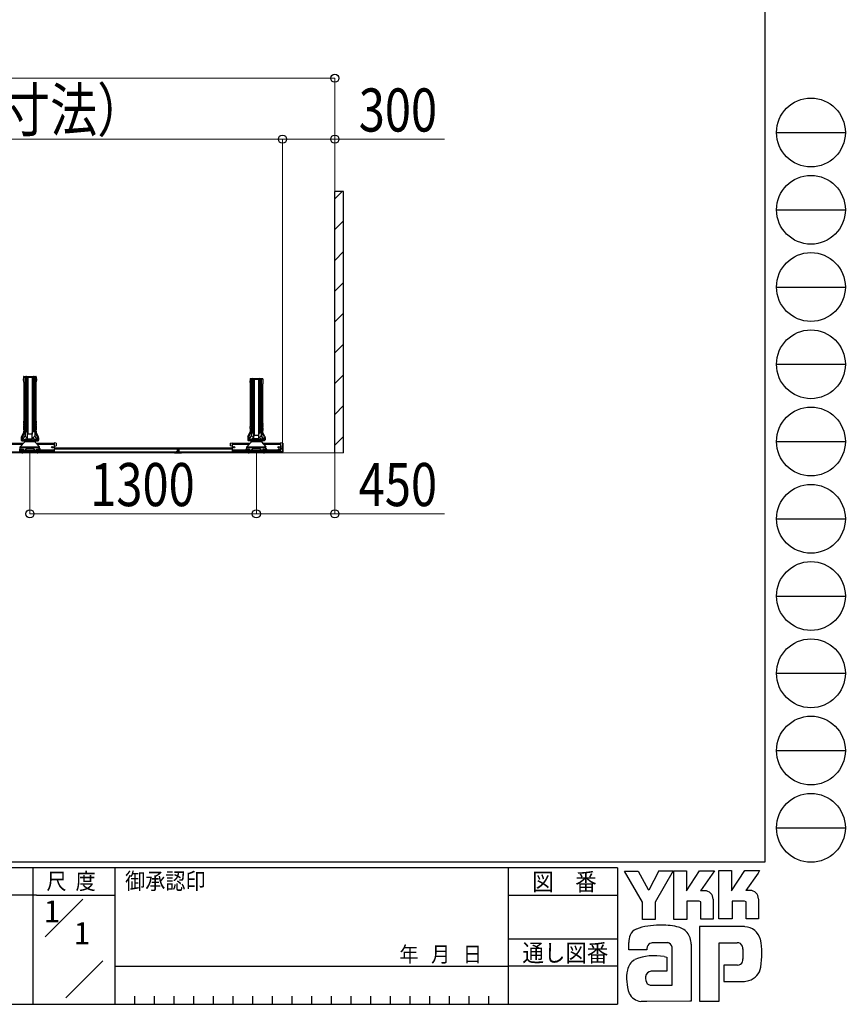
# Model space of a CAD drawing. Extents: x 0 to 17773, y 0 to 12638.
# Drawn here: x 13034 to 17773, y 0 to 5651 of the extents above; entities that cross this region are included whole.
import ezdxf
from ezdxf.enums import TextEntityAlignment as Align

# ---------------------------------------------------------------- set-up
doc = ezdxf.new("R2010")
doc.units = 0
doc.layers.add('USER1', color=3, linetype='CONTINUOUS')
doc.layers.add('YKK_ZWAK', color=7, linetype='CONTINUOUS')
for name, color, linetype, lineweight in [('YKK_12', 2, 'CONTINUOUS', 13), ('YKK_A1', 4, 'CONTINUOUS', 30), ('YKK_D', 6, 'CONTINUOUS', 13), ('YSS_K', 3, 'CONTINUOUS', 13), ('YSS_KE', 3, 'CONTINUOUS', 30)]:
    doc.layers.add(name, color=color, linetype=linetype, lineweight=lineweight)
doc.styles.get("Standard").update_dxf_attribs({"font": 'ROMANS.SHX', "bigfont": 'EXTFONT.SHX'})
doc.styles.add('text-b', font='extslim2.shx', dxfattribs={"width": 0.8, "bigfont": 'extfont2.shx'})
doc.styles.add('YKK_OSSTYLE1', font='romans.shx', dxfattribs={"width": 0.9, "bigfont": 'EXTFONT.SHX'})

# ---------------------------------------------------------------- blocks, each defined once
blk = doc.blocks.new('A201')
at = {"layer": 'YKK_ZWAK', "color": 254, "linetype": 'Continuous'}
for p, q in [((571, 410), (571, 35)), ((571, 35), (21, 35)), ((544, 34), (21, 34)), ((437, 34), (437, 9)), ((452, 34), (452, 9)), ((524, 34), (524, 9)), ((544, 34), (544, 9)), ((548.59, 27.71), (545.31, 33.35)), ((545.31, 33.35), (547.82, 33.35)), ((547.82, 33.35), (549.62, 29.99)), ((551.6, 33.43), (549.77, 29.88)), ((554.19, 33.43), (550.95, 27.7)), ((551.6, 33.43), (554.19, 33.43)), ((554.33, 24.55), (554.33, 33.41)), ((554.33, 33.41), (556.63, 33.41)), ((556.63, 29.77), (559.04, 33.45)), ((556.63, 33.41), (556.63, 29.77)), ((559.04, 33.45), (561.77, 33.45)), ((561.77, 33.45), (559.24, 29.78)), ((562.55, 24.63), (562.55, 33.49)), ((562.55, 33.49), (564.89, 33.49)), ((564.89, 29.78), (567.34, 33.49)), ((564.89, 33.49), (564.89, 29.78)), ((567.34, 33.49), (570.04, 33.49)), ((569.77, 33.02), (567.54, 29.84)), ((570.04, 33.49), (569.77, 33.02)), ((549.62, 29.99), (549.77, 29.88)), ((559.99, 29.78), (559.24, 29.78)), ((568.29, 29.84), (567.54, 29.84)), ((548.59, 24.53), (548.59, 27.71)), ((550.95, 27.7), (550.95, 24.53)), ((558.98, 27.87), (556.7, 27.87)), ((556.7, 27.87), (556.7, 24.55)), ((559.29, 27.75), (558.98, 27.87)), ((559.29, 24.61), (559.29, 27.75)), ((561.53, 28.24), (561.53, 24.61)), ((567.26, 27.89), (564.99, 27.89)), ((564.99, 27.89), (564.99, 24.63)), ((567.57, 27.77), (567.26, 27.89)), ((567.57, 24.65), (567.57, 27.77)), ((569.83, 28.24), (569.83, 24.65)), ((550.95, 24.53), (548.59, 24.53)), ((556.7, 24.55), (554.33, 24.55)), ((561.53, 24.61), (559.29, 24.61)), ((564.99, 24.63), (562.55, 24.63)), ((567.57, 24.68), (567.61, 24.65)), ((569.83, 24.65), (567.57, 24.65)), ((559.02, 23.22), (559.02, 9.57)), ((567.3, 23.22), (559.02, 23.22)), ((524, 21), (544, 21)), ((546.08, 18.95), (546.08, 20.33)), ((553.25, 20.28), (550.61, 20.23)), ((557.51, 20.01), (557.51, 9.59)), ((562.61, 9.57), (562.61, 20.24)), ((562.61, 20.24), (565.93, 20.24)), ((549.41, 18.95), (546.08, 18.95)), ((554.02, 12.52), (554.02, 19.47)), ((566.98, 19.17), (566.99, 17.29)), ((552.55, 17.73), (553.05, 17.62)), ((553.05, 17.62), (553.05, 15.05)), ((452, 16), (524, 16)), ((553.05, 15.05), (550.2, 15.05)), ((566.01, 16.15), (563.48, 16.15)), ((563.48, 16.15), (563.48, 13.2)), ((563.48, 13.2), (567.28, 13.2)), ((567.28, 13.2), (568.06, 13.37)), ((550, 12.52), (554.02, 12.52)), ((553.71, 12.52), (553.96, 12.52)), ((554.02, 12.52), (554.02, 12.52)), ((549.41, 9.53), (548.34, 9.53)), ((557.28, 9.55), (549.41, 9.53)), ((557.51, 9.59), (557.28, 9.55)), ((559.02, 9.57), (562.05, 9.57)), ((562.05, 9.57), (562.61, 9.57)), ((21, 9), (544, 9))]:
    blk.add_line(p, q, dxfattribs=at)
at = {"layer": 'YKK_ZWAK', "color": 8, "linetype": 'Continuous'}
for p, q in [((573.13, 168.56), (585.73, 168.56)), ((573.13, 154.42), (585.73, 154.42)), ((573.13, 140.28), (585.73, 140.28)), ((573.13, 126.14), (585.73, 126.14)), ((573.13, 112), (585.73, 112)), ((573.13, 97.86), (585.73, 97.86)), ((573.13, 83.72), (585.73, 83.72)), ((573.13, 69.58), (585.73, 69.58)), ((573.13, 55.44), (585.73, 55.44)), ((573.13, 41.3), (585.73, 41.3))]:
    blk.add_line(p, q, dxfattribs=at)
at = {"layer": 'YKK_ZWAK', "color": 131, "linetype": 'Continuous'}
for p, q in [((437.7, 29), (389, 29)), ((437.7, 29), (452, 29)), ((524, 29), (544, 29)), ((439.26, 21.33), (446.19, 28.25)), ((443.05, 10.18), (449.85, 16.98)), ((544, 16), (524, 16)), ((455.6, 10.5), (455.6, 9)), ((459.2, 10.5), (459.2, 9)), ((462.8, 10.5), (462.8, 9)), ((466.4, 10.5), (466.4, 9)), ((470, 10.5), (470, 9)), ((473.6, 10.5), (473.6, 9)), ((477.2, 10.5), (477.2, 9)), ((480.8, 10.5), (480.8, 9)), ((484.4, 10.5), (484.4, 9)), ((488, 10.5), (488, 9)), ((491.6, 10.5), (491.6, 9)), ((495.2, 10.5), (495.2, 9)), ((498.8, 10.5), (498.8, 9)), ((502.4, 10.5), (502.4, 9)), ((506, 10.5), (506, 9)), ((509.6, 10.5), (509.6, 9)), ((513.2, 10.5), (513.2, 9)), ((516.8, 10.5), (516.8, 9)), ((520.4, 10.5), (520.4, 9))]:
    blk.add_line(p, q, dxfattribs=at)
at = {"layer": 'YKK_ZWAK', "color": 8, "linetype": 'Continuous'}
for centre in [(579.43, 168.56), (579.43, 154.42), (579.43, 140.28), (579.43, 126.14), (579.43, 112), (579.43, 97.86), (579.43, 83.72), (579.43, 69.58), (579.43, 55.44), (579.43, 41.3)]:
    blk.add_circle(centre, 6.3, dxfattribs=at)
at = {"layer": 'YKK_ZWAK', "color": 254, "linetype": 'Continuous'}
for centre, radius, start, end in [((559.99, 28.24), 1.54, 0.0017, 89.996), ((568.29, 28.29), 1.54, 0.0017, 89.996), ((551.66, 10.86), 12.63, 89.8916, 109.3085), ((552.03, 8.67), 14.82, 78.7801, 91.4694), ((549.69, 20.31), 3.6, 158.4108, 179.7178), ((548, 21.1), 1.75, 109.0213, 161.5126), ((554.38, 20.07), 3.18, 40.6642, 80.3169), ((554.22, 20.08), 3.29, 358.7806, 38.7656), ((567.19, 20.11), 3.1, 14.4457, 87.0875), ((550.91, 18.99), 1.51, 138.4638, 181.7136), ((550.51, 19.02), 1.21, 85.5055, 126.7804), ((552.9, 19.18), 1.16, 14.7552, 72.4499), ((566.05, 19.37), 0.878, 16.4312, 96.9166), ((555.55, 18.15), 14.9, 350.9903, 10.6762), ((564.38, 18.85), 2.62, 4.9342, 17.0355), ((548.59, 14.77), 2.79, 121.8271, 169.0847), ((550.8, 8.39), 9.51, 79.381, 112.0583), ((566.01, 17.08), 0.933, 269.9547, 342.9014), ((564.36, 17.54), 2.64, 343.6902, 354.7536), ((553.61, 13.72), 7.92, 168.7637, 199.8008), ((550.21, 14.01), 1.03, 90.3395, 178.0364), ((567.24, 16.32), 3.07, 285.4429, 349.9045), ((550.84, 13.77), 1.69, 171.082, 216.7192), ((550.18, 13.6), 1.09, 230.9728, 260.7549), ((548.6, 12.25), 2.73, 207.3144, 263.5946)]:
    blk.add_arc(centre, radius, start, end, dxfattribs=at)
at = {"layer": 'YKK_ZWAK', "color": 131, "linetype": 'Continuous', "style": 'YKK_OSSTYLE1', "width": 0.9}
for s, height, p in [('尺  度', 3, (439.51, 30.04)), ('御承認印', 3, (453.91, 30.05)), ('図\u3000番', 3.2, (528.43, 29.81)), ('年   月   日', 2.828, (504.13, 16.74)), ('通し図番', 3.2, (526.63, 16.8))]:
    blk.add_text(s, height=height, dxfattribs=at).set_placement(p)

msp = doc.modelspace()

# ---------------------------------------------------------------- linework, layer by layer
at = {"layer": 'YKK_12'}
msp.add_line((14892.3, 3165.4), (5542.3, 3165.4), dxfattribs=at)
at = {"layer": 'YKK_A1'}
for p, q in [((13054.8, 3590.1), (13054.5, 3588.6)), ((13054.5, 3588.6), (13054.5, 3582.1)), ((13054.5, 3582.1), (13054.8, 3580.6)), ((13055.8, 3590.1), (13054.8, 3590.1)), ((13055.8, 3580.6), (13054.8, 3580.6)), ((13055.8, 3601.7), (13055.8, 3572.6)), ((13055.8, 3590.1), (13055.8, 3580.6)), ((13057.5, 3570.6), (13057.5, 3315.7)), ((13057.8, 3603.7), (13126.8, 3603.7)), ((13057.8, 3599.7), (13062.9, 3599.7)), ((13057.8, 3570.6), (13062.9, 3570.6)), ((13062.9, 3599.7), (13062.9, 3600.4)), ((13064.3, 3599.1), (13064.3, 3599.2)), ((13064.6, 3599.6), (13067.1, 3600.7)), ((13064.6, 3571.6), (13064.6, 3311.5)), ((13064.9, 3597.7), (13067.1, 3598.7)), ((13064.9, 3597.7), (13064.9, 3572.6)), ((13067.1, 3600.7), (13071.9, 3601.8)), ((13067.1, 3598.7), (13071.9, 3599.8)), ((13069.7, 3599.3), (13069.7, 3289.3)), ((13071.9, 3601.8), (13112.7, 3601.8)), ((13071.9, 3599.8), (13112.7, 3599.8)), ((13074.7, 3599.8), (13074.7, 3284.6)), ((13079.7, 3599.8), (13079.7, 3272.3)), ((13079.8, 3599.8), (13079.8, 3272.3)), ((13104.8, 3599.8), (13104.8, 3272.3)), ((13104.9, 3599.8), (13104.9, 3272.3)), ((13109.9, 3599.8), (13109.9, 3284.6)), ((13117.5, 3600.7), (13112.7, 3601.8)), ((13117.5, 3598.7), (13112.7, 3599.8)), ((13114.9, 3599.3), (13114.9, 3289.3)), ((13120, 3599.6), (13117.5, 3600.7)), ((13119.7, 3597.7), (13117.5, 3598.7)), ((13119.7, 3597.7), (13119.7, 3572.6)), ((13120, 3571.6), (13120, 3311.8)), ((13120.3, 3599.1), (13120.3, 3599.2)), ((13121.7, 3599.7), (13121.7, 3600.4)), ((13121.7, 3599.7), (13126.8, 3599.7)), ((13121.7, 3570.6), (13126.8, 3570.6)), ((13127.1, 3570.6), (13127.1, 3315.7)), ((13128.8, 3601.7), (13128.8, 3572.6)), ((13128.8, 3590.1), (13129.8, 3590.1)), ((13128.8, 3590.1), (13128.8, 3580.6)), ((13128.8, 3580.6), (13129.8, 3580.6)), ((13129.8, 3590.1), (13130.1, 3588.6)), ((13130.1, 3582.1), (13129.8, 3580.6)), ((13130.1, 3588.6), (13130.1, 3582.1)), ((14354.8, 3578.6), (14354.5, 3577.1)), ((14354.5, 3577.1), (14354.5, 3570.6)), ((14354.5, 3570.6), (14354.8, 3569.1)), ((14355.8, 3578.6), (14354.8, 3578.6)), ((14355.8, 3569.1), (14354.8, 3569.1)), ((14355.8, 3589.5), (14355.8, 3561.3)), ((14355.8, 3578.6), (14355.8, 3569.1)), ((14357.8, 3591.5), (14426.8, 3591.5)), ((14357.8, 3589.5), (14362.9, 3589.5)), ((14364.9, 3587.5), (14367.1, 3588.5)), ((14364.9, 3587.6), (14364.9, 3561.3)), ((14364.9, 3585.5), (14367.1, 3586.5)), ((14367.1, 3588.5), (14371.9, 3589.6)), ((14367.1, 3586.5), (14371.9, 3587.6)), ((14369.7, 3587.1), (14369.7, 3281.3)), ((14371.9, 3589.6), (14412.7, 3589.6)), ((14371.9, 3587.6), (14412.7, 3587.6)), ((14374.7, 3587.6), (14374.7, 3276.6)), ((14379.7, 3587.6), (14379.7, 3264.4)), ((14379.8, 3587.6), (14379.8, 3264.3)), ((14404.8, 3587.6), (14404.8, 3264.3)), ((14404.9, 3587.6), (14404.9, 3264.4)), ((14409.9, 3587.6), (14409.9, 3276.6)), ((14417.5, 3588.5), (14412.7, 3589.6)), ((14417.5, 3586.5), (14412.7, 3587.6)), ((14414.9, 3587.1), (14414.9, 3281.3)), ((14419.7, 3587.5), (14417.5, 3588.5)), ((14419.7, 3585.5), (14417.5, 3586.5)), ((14419.7, 3587.6), (14419.7, 3561.3)), ((14421.7, 3589.5), (14426.8, 3589.5)), ((14428.8, 3589.5), (14428.8, 3561.3)), ((14428.8, 3578.6), (14429.8, 3578.6)), ((14428.8, 3578.6), (14428.8, 3569.1)), ((14428.8, 3569.1), (14429.8, 3569.1)), ((14429.8, 3578.6), (14430.1, 3577.1)), ((14430.1, 3570.6), (14429.8, 3569.1)), ((14430.1, 3577.1), (14430.1, 3570.6)), ((14357.5, 3559.3), (14357.5, 3315.7)), ((14357.8, 3559.3), (14362.9, 3559.3)), ((14364.6, 3560.2), (14364.6, 3305)), ((14420, 3560.2), (14420, 3305)), ((14421.7, 3559.3), (14426.8, 3559.3)), ((14427.1, 3559.3), (14427.1, 3315.7)), ((13056.5, 3346.4), (13056.2, 3344.9)), ((13056.2, 3344.9), (13056.2, 3338.4)), ((13056.2, 3338.4), (13056.5, 3336.9)), ((13056.5, 3334.4), (13056.2, 3332.9)), ((13057.5, 3346.4), (13056.5, 3346.4)), ((13057.5, 3336.9), (13056.5, 3336.9)), ((13057.5, 3334.4), (13056.5, 3334.4)), ((13057.5, 3346.4), (13057.5, 3336.9)), ((13057.5, 3334.4), (13057.5, 3324.9)), ((13127.1, 3346.4), (13128.1, 3346.4)), ((13127.1, 3346.4), (13127.1, 3336.9)), ((13127.1, 3336.9), (13128.1, 3336.9)), ((13127.1, 3334.4), (13128.1, 3334.4)), ((13127.1, 3334.4), (13127.1, 3324.9)), ((13128.1, 3346.4), (13128.4, 3344.9)), ((13128.4, 3338.4), (13128.1, 3336.9)), ((13128.1, 3334.4), (13128.4, 3332.9)), ((13128.4, 3344.9), (13128.4, 3338.4)), ((14356.5, 3335.6), (14356.2, 3334.1)), ((14357.5, 3335.6), (14356.5, 3335.6)), ((14357.5, 3335.6), (14357.5, 3326.1)), ((14427.1, 3335.6), (14428.1, 3335.6)), ((14427.1, 3335.6), (14427.1, 3326.1)), ((14428.1, 3335.6), (14428.4, 3334.1)), ((13043.5, 3257), (13058.6, 3285.5)), ((13049.4, 3256.3), (13064.3, 3284.1)), ((13056.2, 3332.9), (13056.2, 3326.4)), ((13056.2, 3326.4), (13056.5, 3324.9)), ((13056.5, 3320), (13056.2, 3318.5)), ((13056.2, 3318.5), (13056.2, 3312)), ((13056.5, 3312.8), (13056.2, 3311.3)), ((13056.2, 3312), (13056.3, 3311.7)), ((13056.5, 3311.9), (13056.2, 3310.4)), ((13056.2, 3311.3), (13056.2, 3310.4)), ((13056.2, 3310.4), (13056.2, 3306)), ((13056.5, 3307.7), (13056.2, 3306.2)), ((13056.2, 3306.2), (13056.2, 3299.7)), ((13056.2, 3299.7), (13056.5, 3298.2)), ((13056.5, 3289.2), (13056.2, 3287.7)), ((13056.2, 3287.7), (13056.2, 3281.2)), ((13056.2, 3281.2), (13056.3, 3281.1)), ((13057.5, 3324.9), (13056.5, 3324.9)), ((13057.5, 3320), (13056.5, 3320)), ((13057.5, 3312.8), (13056.5, 3312.8)), ((13057.5, 3311.9), (13056.5, 3311.9)), ((13057.5, 3307.7), (13056.5, 3307.7)), ((13057.5, 3298.2), (13056.5, 3298.2)), ((13057.5, 3289.2), (13056.5, 3289.2)), ((13057.5, 3320), (13057.5, 3312.5)), ((13057.5, 3305.6), (13057.5, 3315.7)), ((13057.5, 3312.8), (13057.5, 3311.9)), ((13057.5, 3311.9), (13057.5, 3307.5)), ((13057.5, 3311.3), (13057.5, 3301.7)), ((13057.5, 3307.7), (13057.5, 3298.2)), ((13057.5, 3300.9), (13057.5, 3283.5)), ((13057.5, 3289.2), (13057.5, 3283.5)), ((13058.2, 3285.7), (13058.2, 3284.8)), ((13063.1, 3327.5), (13059.5, 3327.5)), ((13063.1, 3313), (13059.5, 3313)), ((13060.3, 3288.6), (13060.3, 3310.7)), ((13062.3, 3311), (13060.6, 3311)), ((13061.2, 3288.7), (13061.3, 3288.7)), ((13061.2, 3288.7), (13061.3, 3288.7)), ((13061.2, 3287.1), (13061.3, 3287.1)), ((13061.2, 3287.1), (13061.3, 3287.1)), ((13062.3, 3288.6), (13062.3, 3311)), ((13062.6, 3309.3), (13062.6, 3310.7)), ((13064.3, 3309), (13062.9, 3309)), ((13064.3, 3285.4), (13064.3, 3309)), ((13064.3, 3285.8), (13064.3, 3263.6)), ((13064.6, 3309.3), (13064.6, 3311.5)), ((13078.3, 3247.3), (13078.3, 3280.9)), ((13106.3, 3247.3), (13106.3, 3280.9)), ((13120, 3309.3), (13120, 3311.8)), ((13120.3, 3285.4), (13120.3, 3309)), ((13120.3, 3309), (13121.7, 3309)), ((13120.3, 3285.8), (13120.3, 3263.6)), ((13135.3, 3256.3), (13120.3, 3284.1)), ((13121.5, 3327.5), (13125.1, 3327.5)), ((13121.5, 3313), (13125.1, 3313)), ((13122, 3309.3), (13122, 3310.7)), ((13122.3, 3288.6), (13122.3, 3311)), ((13122.3, 3311), (13124, 3311)), ((13123.4, 3288.7), (13123.3, 3288.7)), ((13123.4, 3288.7), (13123.3, 3288.7)), ((13123.4, 3287.1), (13123.3, 3287.1)), ((13123.4, 3287.1), (13123.3, 3287.1)), ((13124.3, 3288.6), (13124.3, 3310.7)), ((13141.2, 3257), (13126.1, 3285.5)), ((13126.4, 3285.7), (13126.4, 3284.8)), ((13127.1, 3324.9), (13128.1, 3324.9)), ((13127.1, 3320), (13128.1, 3320)), ((13127.1, 3320), (13127.1, 3312.5)), ((13127.1, 3315.7), (13127.1, 3305.6)), ((13127.1, 3312.8), (13128.1, 3312.8)), ((13127.1, 3312.8), (13127.1, 3311.9)), ((13127.1, 3311.9), (13128.1, 3311.9)), ((13127.1, 3311.9), (13127.1, 3307.5)), ((13127.1, 3311.3), (13127.1, 3301.7)), ((13127.1, 3307.7), (13128.1, 3307.7)), ((13127.1, 3307.7), (13127.1, 3298.2)), ((13127.1, 3300.9), (13127.1, 3283.5)), ((13127.1, 3298.2), (13128.1, 3298.2)), ((13127.1, 3289.2), (13128.1, 3289.2)), ((13127.1, 3289.2), (13127.1, 3283.5)), ((13128.4, 3326.4), (13128.1, 3324.9)), ((13128.1, 3320), (13128.4, 3318.5)), ((13128.1, 3312.8), (13128.4, 3311.3)), ((13128.1, 3311.9), (13128.4, 3310.4)), ((13128.1, 3307.7), (13128.4, 3306.2)), ((13128.4, 3299.7), (13128.1, 3298.2)), ((13128.1, 3289.2), (13128.4, 3287.7)), ((13128.4, 3332.9), (13128.4, 3326.4)), ((13128.4, 3318.5), (13128.4, 3312)), ((13128.4, 3312), (13128.4, 3311.7)), ((13128.4, 3311.3), (13128.4, 3310.4)), ((13128.4, 3310.4), (13128.4, 3306)), ((13128.4, 3306.2), (13128.4, 3299.7)), ((13128.4, 3287.7), (13128.4, 3281.2)), ((13128.4, 3281.2), (13128.4, 3281.1)), ((14343.5, 3258.8), (14358.6, 3287.2)), ((14349.4, 3258.1), (14364.3, 3285.8)), ((14356.2, 3334.1), (14356.2, 3327.6)), ((14356.2, 3327.6), (14356.5, 3326.1)), ((14356.5, 3323.9), (14356.2, 3322.4)), ((14356.2, 3322.4), (14356.2, 3315.9)), ((14356.2, 3315.9), (14356.5, 3314.4)), ((14356.5, 3309.7), (14356.2, 3308.2)), ((14356.2, 3308.2), (14356.2, 3301.7)), ((14356.5, 3304.7), (14356.2, 3303.2)), ((14356.5, 3304.1), (14356.2, 3302.6)), ((14356.2, 3303.2), (14356.2, 3302.3)), ((14356.2, 3302.6), (14356.2, 3298.1)), ((14356.5, 3301.1), (14356.2, 3299.6)), ((14356.2, 3299.6), (14356.2, 3293.1)), ((14356.2, 3293.1), (14356.5, 3291.6)), ((14357.5, 3326.1), (14356.5, 3326.1)), ((14357.5, 3323.9), (14356.5, 3323.9)), ((14357.5, 3314.4), (14356.5, 3314.4)), ((14357.5, 3309.7), (14356.5, 3309.7)), ((14357.5, 3304.7), (14356.5, 3304.7)), ((14357.5, 3304.1), (14356.5, 3304.1)), ((14357.5, 3301.1), (14356.5, 3301.1)), ((14357.5, 3291.6), (14356.5, 3291.6)), ((14357.5, 3323.9), (14357.5, 3314.4)), ((14357.5, 3305.6), (14357.5, 3315.7)), ((14357.5, 3311.3), (14357.5, 3301.7)), ((14357.5, 3309.7), (14357.5, 3302.2)), ((14357.5, 3304.7), (14357.5, 3303.8)), ((14357.5, 3304.1), (14357.5, 3299.6)), ((14357.5, 3301.1), (14357.5, 3291.6)), ((14357.5, 3300.9), (14357.5, 3285.3)), ((14358.2, 3287), (14358.2, 3286.6)), ((14363.1, 3317.1), (14359.5, 3317.1)), ((14363.1, 3307), (14359.5, 3307)), ((14360.3, 3289.9), (14360.3, 3304.7)), ((14362.3, 3305), (14360.6, 3305)), ((14361.2, 3290), (14361.3, 3290)), ((14361.2, 3290), (14361.3, 3290)), ((14361.2, 3288.8), (14361.3, 3288.8)), ((14361.2, 3288.8), (14361.3, 3288.8)), ((14362.3, 3289.8), (14362.3, 3305)), ((14362.6, 3303.3), (14362.6, 3304.7)), ((14364.3, 3303), (14362.9, 3303)), ((14364.3, 3285.4), (14364.3, 3303)), ((14364.3, 3287.7), (14364.3, 3265.4)), ((14364.6, 3303.3), (14364.6, 3305.5)), ((14420, 3303.3), (14420, 3305.5)), ((14420.3, 3285.4), (14420.3, 3303)), ((14420.3, 3303), (14421.7, 3303)), ((14420.3, 3287.6), (14420.3, 3265.4)), ((14435.3, 3258.1), (14420.3, 3285.8)), ((14421.5, 3317.1), (14425.1, 3317.1)), ((14421.5, 3307), (14425.1, 3307)), ((14422, 3303.3), (14422, 3304.7)), ((14422.3, 3289.8), (14422.3, 3305)), ((14422.3, 3305), (14424, 3305)), ((14423.4, 3290), (14423.3, 3290)), ((14423.4, 3290), (14423.3, 3290)), ((14423.4, 3288.8), (14423.3, 3288.8)), ((14423.4, 3288.8), (14423.3, 3288.8)), ((14424.3, 3289.9), (14424.3, 3304.7)), ((14441.2, 3258.8), (14426.1, 3287.2)), ((14426.4, 3287), (14426.4, 3286.6)), ((14427.1, 3326.1), (14428.1, 3326.1)), ((14427.1, 3323.9), (14428.1, 3323.9)), ((14427.1, 3323.9), (14427.1, 3314.4)), ((14427.1, 3315.7), (14427.1, 3305.6)), ((14427.1, 3314.4), (14428.1, 3314.4)), ((14427.1, 3311.3), (14427.1, 3301.7)), ((14427.1, 3309.7), (14428.1, 3309.7)), ((14427.1, 3309.7), (14427.1, 3302.2)), ((14427.1, 3304.7), (14428.1, 3304.7)), ((14427.1, 3304.7), (14427.1, 3303.8)), ((14427.1, 3304.1), (14428.1, 3304.1)), ((14427.1, 3304.1), (14427.1, 3299.6)), ((14427.1, 3301.1), (14428.1, 3301.1)), ((14427.1, 3301.1), (14427.1, 3291.6)), ((14427.1, 3300.9), (14427.1, 3285.3)), ((14427.1, 3291.6), (14428.1, 3291.6)), ((14428.4, 3327.6), (14428.1, 3326.1)), ((14428.1, 3323.9), (14428.4, 3322.4)), ((14428.4, 3315.9), (14428.1, 3314.4)), ((14428.1, 3309.7), (14428.4, 3308.2)), ((14428.1, 3304.7), (14428.4, 3303.2)), ((14428.1, 3304.1), (14428.4, 3302.6)), ((14428.1, 3301.1), (14428.4, 3299.6)), ((14428.4, 3293.1), (14428.1, 3291.6)), ((14428.4, 3334.1), (14428.4, 3327.6)), ((14428.4, 3322.4), (14428.4, 3315.9)), ((14428.4, 3308.2), (14428.4, 3301.7)), ((14428.4, 3303.2), (14428.4, 3302.3)), ((14428.4, 3302.6), (14428.4, 3298.1)), ((14428.4, 3299.6), (14428.4, 3293.1)), ((13037.3, 3200.4), (13063.3, 3228.4)), ((13042.3, 3252.3), (13042.3, 3237.9)), ((13045.4, 3234.9), (13139.3, 3234.9)), ((13048.2, 3251.6), (13048.2, 3236.9)), ((13048.4, 3236.9), (13064.3, 3263.6)), ((13048.4, 3236.9), (13078.1, 3249.2)), ((13079.1, 3242.3), (13048.4, 3236.9)), ((13081.7, 3240), (13048.4, 3236.9)), ((13060.3, 3229.4), (13060.3, 3234.9)), ((13124.3, 3229.4), (13060.3, 3229.4)), ((13061.8, 3229.4), (13061.8, 3226.7)), ((13063.3, 3230.4), (13121.3, 3230.4)), ((13063.3, 3230.4), (13063.3, 3228.4)), ((13078.3, 3244.1), (13078.3, 3248.3)), ((13103.8, 3272.1), (13080.8, 3272.1)), ((13103.8, 3242.9), (13080.8, 3242.9)), ((13080.8, 3241.6), (13080.8, 3242.9)), ((13080.8, 3241.6), (13103.8, 3241.6)), ((13102.9, 3240), (13136.3, 3236.9)), ((13102.9, 3240), (13136.3, 3236.9)), ((13103.8, 3241.6), (13103.8, 3242.9)), ((13105.6, 3242.3), (13136.3, 3236.9)), ((13106.3, 3244.1), (13106.3, 3248.3)), ((13136.3, 3236.9), (13106.5, 3249.2)), ((13136.3, 3236.9), (13120.3, 3263.6)), ((13121.3, 3230.4), (13121.3, 3228.4)), ((13121.3, 3228.4), (13147.3, 3200.4)), ((13122.8, 3229.4), (13122.8, 3226.7)), ((13124.3, 3234.9), (13124.3, 3229.4)), ((13136.5, 3251.6), (13136.5, 3236.9)), ((13142.3, 3252.3), (13142.3, 3237.9)), ((13231.3, 3222.1), (13231.3, 3175.4)), ((13242.3, 3220.6), (13231.3, 3222.1)), ((14242.3, 3220.6), (14253.3, 3222.1)), ((14253.3, 3222.1), (14253.3, 3175.4)), ((14337.3, 3200.4), (14363.3, 3228.4)), ((14342.3, 3254.1), (14342.3, 3239.7)), ((14345.4, 3236.6), (14439.3, 3236.6)), ((14348.2, 3253.3), (14348.2, 3238.6)), ((14348.4, 3238.6), (14364.3, 3265.4)), ((14348.4, 3238.6), (14378.1, 3250.9)), ((14379.2, 3244.1), (14348.4, 3238.6)), ((14381.7, 3241.8), (14348.4, 3238.6)), ((14360.3, 3229.7), (14360.3, 3236.6)), ((14424.3, 3229.7), (14360.3, 3229.7)), ((14361.8, 3229.7), (14361.8, 3226.7)), ((14363.3, 3230.4), (14421.3, 3230.4)), ((14363.3, 3230.4), (14363.3, 3228.4)), ((14378.3, 3247.3), (14378.3, 3272.9)), ((14378.3, 3246), (14378.3, 3248.3)), ((14403.8, 3264.1), (14380.8, 3264.1)), ((14403.8, 3244.9), (14380.8, 3244.9)), ((14380.8, 3243.5), (14380.8, 3244.9)), ((14380.8, 3243.5), (14403.8, 3243.5)), ((14402.9, 3241.8), (14436.3, 3238.6)), ((14402.9, 3241.8), (14436.3, 3238.6)), ((14403.8, 3243.5), (14403.8, 3244.9)), ((14405.4, 3244.1), (14436.3, 3238.6)), ((14406.3, 3247.3), (14406.3, 3272.9)), ((14406.3, 3246), (14406.3, 3248.3)), ((14436.3, 3238.6), (14406.5, 3250.9)), ((14436.3, 3238.6), (14420.3, 3265.4)), ((14421.3, 3230.4), (14421.3, 3228.4)), ((14421.3, 3228.4), (14447.3, 3200.4)), ((14422.8, 3229.7), (14422.8, 3226.7)), ((14424.3, 3236.6), (14424.3, 3229.7)), ((14436.5, 3253.3), (14436.5, 3238.6)), ((14442.3, 3254.1), (14442.3, 3239.7)), ((14531.3, 3222.1), (14531.3, 3175.4)), ((14542.3, 3220.6), (14531.3, 3222.1)), ((14542.3, 3221.4), (14542.3, 3170.7)), ((14544.6, 3221.4), (14542.3, 3221.4)), ((14544.6, 3221.4), (14544.6, 3170.7)), ((13038.3, 3168.4), (12846.3, 3168.4)), ((12953.3, 3219.8), (13055.4, 3219.8)), ((12953.3, 3215.7), (13051.6, 3215.7)), ((13037.3, 3200.4), (13147.3, 3200.4)), ((13037.3, 3180.4), (13037.3, 3200.4)), ((13037.3, 3195.4), (13147.3, 3195.4)), ((13043.1, 3181.4), (13045.3, 3181.4)), ((13043.1, 3181.4), (13043.1, 3179.4)), ((13043.1, 3179.4), (13045.3, 3179.4)), ((13046.3, 3182.4), (13046.3, 3184.6)), ((13046.3, 3182.4), (13046.3, 3184.6)), ((13046.3, 3184.6), (13048.3, 3184.6)), ((13046.3, 3176.1), (13046.3, 3178.4)), ((13046.3, 3176.1), (13046.3, 3178.4)), ((13046.3, 3176.1), (13048.3, 3176.1)), ((13048.3, 3182.4), (13048.3, 3184.6)), ((13048.3, 3176.1), (13048.3, 3178.4)), ((13049.3, 3181.4), (13051.6, 3181.4)), ((13049.3, 3179.4), (13051.6, 3179.4)), ((13051.6, 3181.4), (13051.6, 3179.4)), ((13054.1, 3173), (13070, 3187.7)), ((13128.3, 3168.4), (13056.3, 3168.4)), ((13061.5, 3175.4), (13123.2, 3175.4)), ((13064.5, 3182.6), (13120.1, 3182.6)), ((13130.5, 3173), (13114.6, 3187.7)), ((13129.3, 3219.8), (13231.3, 3219.8)), ((13133.1, 3215.7), (13231.3, 3215.7)), ((13133.1, 3181.4), (13135.3, 3181.4)), ((13133.1, 3181.4), (13133.1, 3179.4)), ((13133.1, 3179.4), (13135.3, 3179.4)), ((13136.3, 3182.4), (13136.3, 3184.6)), ((13136.3, 3182.4), (13136.3, 3184.6)), ((13136.3, 3184.6), (13138.3, 3184.6)), ((13136.3, 3176.1), (13136.3, 3178.4)), ((13136.3, 3176.1), (13136.3, 3178.4)), ((13136.3, 3176.1), (13138.3, 3176.1)), ((13138.3, 3182.4), (13138.3, 3184.6)), ((13138.3, 3176.1), (13138.3, 3178.4)), ((13139.3, 3181.4), (13141.6, 3181.4)), ((13139.3, 3179.4), (13141.6, 3179.4)), ((13141.6, 3181.4), (13141.6, 3179.4)), ((14338.3, 3168.4), (13146.3, 3168.4)), ((13147.3, 3180.4), (13147.3, 3200.4)), ((13151.5, 3175.4), (13231.3, 3175.4)), ((13152.2, 3182.6), (13231.3, 3182.6)), ((13231.3, 3204.1), (13242.3, 3205.6)), ((14253.3, 3191.4), (13231.3, 3191.4)), ((14253.3, 3188.4), (13231.3, 3188.4)), ((14253.3, 3186.4), (13231.3, 3186.4)), ((13242.3, 3220.6), (13242.3, 3205.6)), ((13922.3, 3168.4), (13962.3, 3168.4)), ((13922.3, 3168.4), (13922.3, 3165.4)), ((13922.3, 3165.4), (13962.3, 3165.4)), ((13934.8, 3174.1), (13936.1, 3174.9)), ((13934.8, 3168.4), (13934.8, 3174.1)), ((13948.6, 3174.9), (13936.1, 3174.9)), ((13938.3, 3184.2), (13939.5, 3185.4)), ((13938.3, 3184.2), (13946.3, 3184.2)), ((13938.3, 3184.2), (13938.3, 3174.9)), ((13938.6, 3168.4), (13938.6, 3174.1)), ((13939.1, 3184.9), (13939.1, 3174.9)), ((13939.5, 3185.4), (13945.1, 3185.4)), ((13946.3, 3184.2), (13945.1, 3185.4)), ((13945.6, 3184.9), (13945.6, 3174.9)), ((13946.1, 3168.4), (13946.1, 3174.1)), ((13946.3, 3184.2), (13946.3, 3174.9)), ((13949.8, 3174.1), (13948.6, 3174.9)), ((13949.8, 3168.4), (13949.8, 3174.1)), ((13962.3, 3168.4), (13962.3, 3165.4)), ((14242.3, 3220.6), (14242.3, 3205.6)), ((14253.3, 3204.1), (14242.3, 3205.6)), ((14253.3, 3219.8), (14355.4, 3219.8)), ((14253.3, 3215.7), (14351.6, 3215.7)), ((14253.3, 3182.6), (14332.5, 3182.6)), ((14253.3, 3175.4), (14333.2, 3175.4)), ((14337.3, 3200.4), (14447.3, 3200.4)), ((14337.3, 3180.4), (14337.3, 3200.4)), ((14337.3, 3195.4), (14447.3, 3195.4)), ((14343.1, 3181.4), (14345.3, 3181.4)), ((14343.1, 3181.4), (14343.1, 3179.4)), ((14343.1, 3179.4), (14345.3, 3179.4)), ((14346.3, 3182.4), (14346.3, 3184.6)), ((14346.3, 3182.4), (14346.3, 3184.6)), ((14346.3, 3184.6), (14348.3, 3184.6)), ((14346.3, 3176.1), (14346.3, 3178.4)), ((14346.3, 3176.1), (14346.3, 3178.4)), ((14346.3, 3176.1), (14348.3, 3176.1)), ((14348.3, 3182.4), (14348.3, 3184.6)), ((14348.3, 3176.1), (14348.3, 3178.4)), ((14349.3, 3181.4), (14351.6, 3181.4)), ((14349.3, 3179.4), (14351.6, 3179.4)), ((14351.6, 3181.4), (14351.6, 3179.4)), ((14354.1, 3173), (14370, 3187.7)), ((14428.3, 3168.4), (14356.3, 3168.4)), ((14361.5, 3175.4), (14423.2, 3175.4)), ((14364.5, 3182.6), (14420.1, 3182.6)), ((14430.5, 3173), (14414.6, 3187.7)), ((14429.3, 3219.8), (14531.3, 3219.8)), ((14433.1, 3215.7), (14531.3, 3215.7)), ((14433.1, 3181.4), (14435.3, 3181.4)), ((14433.1, 3181.4), (14433.1, 3179.4)), ((14433.1, 3179.4), (14435.3, 3179.4)), ((14436.3, 3182.4), (14436.3, 3184.6)), ((14436.3, 3182.4), (14436.3, 3184.6)), ((14436.3, 3184.6), (14438.3, 3184.6)), ((14436.3, 3176.1), (14436.3, 3178.4)), ((14436.3, 3176.1), (14436.3, 3178.4)), ((14436.3, 3176.1), (14438.3, 3176.1)), ((14438.3, 3182.4), (14438.3, 3184.6)), ((14438.3, 3176.1), (14438.3, 3178.4)), ((14439.3, 3181.4), (14441.6, 3181.4)), ((14439.3, 3179.4), (14441.6, 3179.4)), ((14441.6, 3181.4), (14441.6, 3179.4)), ((14502.3, 3168.4), (14446.3, 3168.4)), ((14447.3, 3180.4), (14447.3, 3200.4)), ((14451.5, 3175.4), (14514.8, 3175.4)), ((14452.2, 3182.6), (14518.3, 3182.6)), ((14542.3, 3168.4), (14502.3, 3168.4)), ((14502.3, 3168.4), (14502.3, 3165.4)), ((14542.3, 3165.4), (14502.3, 3165.4)), ((14542.3, 3170.7), (14509.6, 3170.7)), ((14509.6, 3168.4), (14509.6, 3170.7)), ((14514.8, 3176.4), (14516.1, 3177.2)), ((14514.8, 3170.7), (14514.8, 3176.4)), ((14516.1, 3177.2), (14528.6, 3177.2)), ((14518.3, 3184.2), (14519.5, 3185.4)), ((14526.3, 3184.2), (14518.3, 3184.2)), ((14518.3, 3184.2), (14518.3, 3177.2)), ((14518.6, 3170.7), (14518.6, 3176.4)), ((14519.1, 3184.9), (14519.1, 3177.2)), ((14525.1, 3185.4), (14519.5, 3185.4)), ((14526.3, 3184.2), (14525.1, 3185.4)), ((14525.6, 3184.9), (14525.6, 3177.2)), ((14526.1, 3170.7), (14526.1, 3176.4)), ((14526.3, 3184.2), (14526.3, 3177.2)), ((14526.3, 3182.6), (14531.3, 3182.6)), ((14529.8, 3176.4), (14528.6, 3177.2)), ((14529.8, 3170.7), (14529.8, 3176.4)), ((14529.8, 3175.4), (14531.3, 3175.4)), ((14531.3, 3204.1), (14542.3, 3205.6)), ((14542.3, 3191.4), (14531.3, 3191.4)), ((14542.3, 3188.4), (14531.3, 3188.4)), ((14542.3, 3186.4), (14531.3, 3186.4)), ((14542.3, 3220.6), (14542.3, 3205.6)), ((14542.3, 3168.4), (14542.3, 3165.4))]:
    msp.add_line(p, q, dxfattribs=at)
for centre, radius in [((13047.3, 3180.4), 8), ((13137.3, 3180.4), 8), ((13220.3, 3197.1), 4), ((14264.3, 3197.1), 4), ((14347.3, 3180.4), 8), ((14437.3, 3180.4), 8), ((14520.3, 3197.1), 4)]:
    msp.add_circle(centre, radius, dxfattribs=at)
for centre, radius, start, end in [((13057.8, 3601.7), 2, 90, 180), ((13057.8, 3597.7), 2, 90, 180), ((13057.8, 3572.6), 2, 180, 270), ((13064.9, 3600.4), 2, 108.8744, 180), ((13062.9, 3597.7), 2, 0, 90), ((13062.9, 3572.6), 2, 270, 0), ((13073, 3576.9), 26.8, 91.6348, 108.8744), ((13064.8, 3599.2), 0.5, 114.2784, 180), ((13111.7, 3576.9), 26.8, 71.1256, 88.3652), ((13121.7, 3597.7), 2, 90, 180), ((13121.7, 3572.6), 2, 180, 270), ((13119.8, 3599.2), 0.5, 0, 65.7216), ((13119.7, 3600.4), 2, 0, 71.1256), ((13126.8, 3601.7), 2, 0, 90), ((13126.8, 3597.7), 2, 0, 90), ((13126.8, 3572.6), 2, 270, 0), ((14357.8, 3589.5), 2, 90, 180), ((14357.8, 3587.5), 2, 90, 180), ((14357.8, 3561.3), 2, 180, 270), ((14373, 3564.7), 26.8, 91.6348, 112.1479), ((14362.9, 3587.5), 2, 0, 90), ((14362.9, 3561.3), 2, 270, 0), ((14411.7, 3564.7), 26.8, 67.8521, 88.3652), ((14421.7, 3587.5), 2, 90, 180), ((14421.7, 3561.3), 2, 180, 270), ((14426.8, 3589.5), 2, 0, 90), ((14426.8, 3587.5), 2, 0, 90), ((14426.8, 3561.3), 2, 270, 0), ((13059.5, 3325.5), 2, 90, 180), ((13059.5, 3311), 2, 90, 180), ((13057.8, 3301.7), 0.3, 180, 225), ((13057.8, 3300.9), 0.3, 135, 180), ((13057.4, 3301.3), 0.3, 315, 45), ((13061.2, 3285.7), 3, 90, 180), ((13061.2, 3284.1), 3, 90, 152.0764), ((13060.6, 3310.7), 0.3, 90, 180), ((13061.3, 3285.7), 3, 0, 90), ((13061.3, 3284.1), 3, 0, 90), ((13062.3, 3310.7), 0.3, 0, 90), ((13062.9, 3309.3), 0.3, 180, 270), ((13063.1, 3326), 1.5, 0, 90), ((13063.1, 3311.5), 1.5, 0, 90), ((13064.3, 3309.3), 0.3, 270, 0), ((13106.3, 3323.3), 50, 212.8768, 234.7764), ((13076.3, 3280.9), 2, 0, 54.7764), ((13108.3, 3280.9), 2, 125.2236, 180), ((13078.3, 3323.3), 50, 305.2236, 327.1232), ((13121.5, 3326), 1.5, 90, 180), ((13121.5, 3311.5), 1.5, 90, 180), ((13120.3, 3309.3), 0.3, 180, 270), ((13123.3, 3285.7), 3, 90, 180), ((13123.3, 3284.1), 3, 90, 180), ((13121.7, 3309.3), 0.3, 270, 0), ((13122.3, 3310.7), 0.3, 90, 180), ((13123.4, 3285.7), 3, 0, 90), ((13123.4, 3284.1), 3, 27.9236, 90), ((13124, 3310.7), 0.3, 0, 90), ((13125.1, 3325.5), 2, 0, 90), ((13125.1, 3311), 2, 0, 90), ((13127.2, 3301.3), 0.3, 135, 225), ((13126.8, 3301.7), 0.3, 315, 0), ((13126.8, 3300.9), 0.3, 0, 45), ((14359.5, 3315.1), 2, 90, 180), ((14359.5, 3305), 2, 90, 180), ((14357.8, 3301.7), 0.3, 180, 225), ((14357.8, 3300.9), 0.3, 135, 180), ((14357.4, 3301.3), 0.3, 315, 45), ((14361.2, 3287), 3, 90, 180), ((14361.2, 3285.8), 3, 90, 152.0764), ((14360.6, 3304.7), 0.3, 90, 180), ((14361.3, 3287), 3, 0, 90), ((14361.3, 3285.8), 3, 0, 90), ((14362.3, 3304.7), 0.3, 0, 90), ((14362.9, 3303.3), 0.3, 180, 270), ((14363.1, 3315.6), 1.5, 0, 90), ((14363.1, 3305.5), 1.5, 0, 90), ((14364.3, 3303.3), 0.3, 270, 0), ((14406.3, 3315.4), 50, 212.8768, 234.7764), ((14378.3, 3315.4), 50, 305.2236, 327.1232), ((14421.5, 3315.6), 1.5, 90, 180), ((14421.5, 3305.5), 1.5, 90, 180), ((14420.3, 3303.3), 0.3, 180, 270), ((14423.3, 3287), 3, 90, 180), ((14423.3, 3285.8), 3, 90, 180), ((14421.7, 3303.3), 0.3, 270, 0), ((14422.3, 3304.7), 0.3, 90, 180), ((14423.4, 3287), 3, 0, 90), ((14423.4, 3285.8), 3, 27.9236, 90), ((14424, 3304.7), 0.3, 0, 90), ((14425.1, 3315.1), 2, 0, 90), ((14425.1, 3305), 2, 0, 90), ((14427.2, 3301.3), 0.3, 135, 225), ((14426.8, 3301.7), 0.3, 315, 0), ((14426.8, 3300.9), 0.3, 0, 45), ((13052.3, 3252.3), 10, 152.0764, 180), ((13045.4, 3237.9), 3.05, 180, 270), ((13046.2, 3236.9), 2, 270, 0), ((13058.2, 3251.6), 10, 151.7082, 180), ((13106.3, 3290.7), 50, 212.8768, 234.7764), ((13076.3, 3248.3), 2, 0, 54.7764), ((13080.8, 3274.6), 2.5, 180, 270), ((13080.8, 3244.1), 2.5, 179.9988, 270), ((13092.3, 3101.6), 138.8, 85.6272, 94.3728), ((13103.8, 3274.6), 2.5, 270, 360), ((13103.8, 3244.1), 2.5, 270, 0.0012), ((13108.3, 3248.3), 2, 125.2236, 180), ((13078.3, 3290.7), 50, 305.2236, 327.1232), ((13126.5, 3251.6), 10, 0, 28.2918), ((13138.5, 3236.9), 2, 180, 270), ((13139.3, 3237.9), 3.05, 270, 0), ((13132.3, 3252.3), 10, 0, 27.9236), ((14352.3, 3254.1), 10, 152.0764, 180), ((14345.4, 3239.7), 3.05, 180, 270), ((14346.2, 3238.6), 2, 270, 0), ((14358.2, 3253.3), 10, 151.7082, 180), ((14406.3, 3292.5), 50, 212.8768, 234.7764), ((14376.3, 3272.9), 2, 0, 54.7764), ((14376.3, 3250), 2, 0, 54.7764), ((14380.8, 3266.6), 2.5, 180, 270), ((14380.8, 3246), 2.5, 179.9988, 270), ((14392.3, 3103.4), 138.8, 85.6272, 94.3728), ((14403.8, 3266.6), 2.5, 270, 360), ((14403.8, 3246), 2.5, 270, 0.0012), ((14408.3, 3272.9), 2, 125.2236, 180), ((14408.3, 3250), 2, 125.2236, 180), ((14378.3, 3292.5), 50, 305.2236, 327.1232), ((14426.5, 3253.3), 10, 0, 28.2918), ((14438.5, 3238.6), 2, 180, 270), ((14439.3, 3239.7), 3.05, 270, 0), ((14432.3, 3254.1), 10, 0, 27.9236), ((13047.3, 3180.4), 15, 131.8103, 0.8746), ((13047.3, 3180.4), 13, 140.2849, 352.4), ((13047.3, 3180.4), 10, 180, 312.6849), ((13045.3, 3182.4), 1, 270, 0), ((13045.3, 3178.4), 1, 0, 90), ((13049.3, 3182.4), 1, 180, 270), ((13049.3, 3178.4), 1, 90, 180), ((13092.3, 3095.3), 95, 76.4386, 103.5614), ((13137.3, 3180.4), 15, 179.1254, 48.1897), ((13137.3, 3180.4), 13, 187.6, 39.7151), ((13137.3, 3180.4), 10, 227.3151, 0), ((13135.3, 3182.4), 1, 270, 0), ((13135.3, 3178.4), 1, 0, 90), ((13139.3, 3182.4), 1, 180, 270), ((13139.3, 3178.4), 1, 90, 180), ((13936.7, 3171.4), 3.32, 55.6159, 124.3841), ((13942.3, 3162.3), 12.4, 72.4121, 107.5879), ((13948, 3171.4), 3.32, 55.6159, 124.3842), ((14347.3, 3180.4), 15, 131.8103, 0.8746), ((14347.3, 3180.4), 13, 140.2849, 352.4), ((14347.3, 3180.4), 10, 180, 312.6849), ((14345.3, 3182.4), 1, 270, 0), ((14345.3, 3178.4), 1, 0, 90), ((14349.3, 3182.4), 1, 180, 270), ((14349.3, 3178.4), 1, 90, 180), ((14392.3, 3095.3), 95, 76.4386, 103.5614), ((14437.3, 3180.4), 15, 179.1254, 48.1897), ((14437.3, 3180.4), 13, 187.6, 39.7151), ((14437.3, 3180.4), 10, 227.3151, 0), ((14435.3, 3182.4), 1, 270, 0), ((14435.3, 3178.4), 1, 0, 90), ((14439.3, 3182.4), 1, 180, 270), ((14439.3, 3178.4), 1, 90, 180), ((14516.7, 3173.7), 3.32, 55.6158, 124.3841), ((14522.3, 3164.6), 12.4, 72.4121, 107.5879), ((14528, 3173.7), 3.32, 55.6159, 124.3841), ((14542.3, 3170.7), 2.3, 270, 0)]:
    msp.add_arc(centre, radius, start, end, dxfattribs=at)
at = {"layer": 'YKK_D'}
for p, q in [((14842.3, 5315.4), (5592.3, 5315.4)), ((14842.3, 4666.4), (14842.3, 5316.4)), ((14542.3, 4965.4), (9942.3, 4965.4)), ((14542.3, 3222.4), (14542.3, 4966.4)), ((14542.3, 3222.4), (14542.3, 4966.4)), ((14542.3, 4965.4), (14842.3, 4965.4)), ((14842.3, 4666.4), (14842.3, 4966.4)), ((14842.3, 4965.4), (15472.6, 4965.4)), ((13092.3, 3167.4), (13092.3, 2814.4)), ((14392.3, 3167.4), (14392.3, 2814.4)), ((14392.3, 3167.4), (14392.3, 2814.4)), ((14842.3, 3164.4), (14842.3, 2814.4)), ((13092.3, 2815.4), (14392.3, 2815.4)), ((14392.3, 2815.4), (14842.3, 2815.4)), ((14842.3, 2815.4), (15472.6, 2815.4))]:
    msp.add_line(p, q, dxfattribs=at)
at = {"layer": 'YKK_D', "linetype": 'ByBlock', "lineweight": -2}
for centre in [(14842.3, 5315.4), (14542.3, 4965.4), (14542.3, 4965.4), (14842.3, 4965.4), (13092.3, 2815.4), (14392.3, 2815.4), (14392.3, 2815.4), (14842.3, 2815.4)]:
    msp.add_circle(centre, 23.4, dxfattribs=at)
at = {"layer": 'YSS_K', "linetype": 'Continuous'}
for p, q in [((14842.3, 4623.5), (14884.2, 4665.4)), ((14842.3, 4446.7), (14892.3, 4496.7)), ((14842.3, 4270), (14892.3, 4320)), ((14842.3, 4093.2), (14892.3, 4143.2)), ((14842.3, 3916.4), (14892.3, 3966.4)), ((14842.3, 3739.6), (14892.3, 3789.6)), ((14842.3, 3562.8), (14892.3, 3612.8)), ((14842.3, 3386.1), (14892.3, 3436.1)), ((14842.3, 3209.3), (14892.3, 3259.3))]:
    msp.add_line(p, q, dxfattribs=at)
at = {"layer": 'YSS_KE'}
for p, q in [((14842.3, 3165.4), (14842.3, 4665.4)), ((14892.3, 4665.4), (14842.3, 4665.4)), ((14892.3, 3165.4), (14892.3, 4665.4))]:
    msp.add_line(p, q, dxfattribs=at)

# ---------------------------------------------------------------- block references
at = {"layer": 'YKK_ZWAK', "xscale": 31.36, "yscale": 31.36, "zscale": 31.36}
msp.add_blockref('A201', (-595.8, -282.2), dxfattribs=at)

# ---------------------------------------------------------------- texts
at = {"layer": 'USER1', "color": 3}
msp.add_text('1', height=125.4, dxfattribs=at).set_placement((13171.2, 470.4))
msp.add_text('1', height=125.4, dxfattribs=at).set_placement((13390.7, 407.7), align=Align.MIDDLE_CENTER)
at = {"layer": 'YKK_D', "style": 'text-b', "width": 0.8}
for s, p in [('4600（レール総寸法）', (10988.3, 5009.4)), ('300', (14979.8, 5009.4)), ('1300', (13438.7, 2859.4)), ('450', (14979.8, 2859.4))]:
    msp.add_text(s, height=247.5, dxfattribs=at).set_placement(p)

doc.saveas('drawing.dxf')
